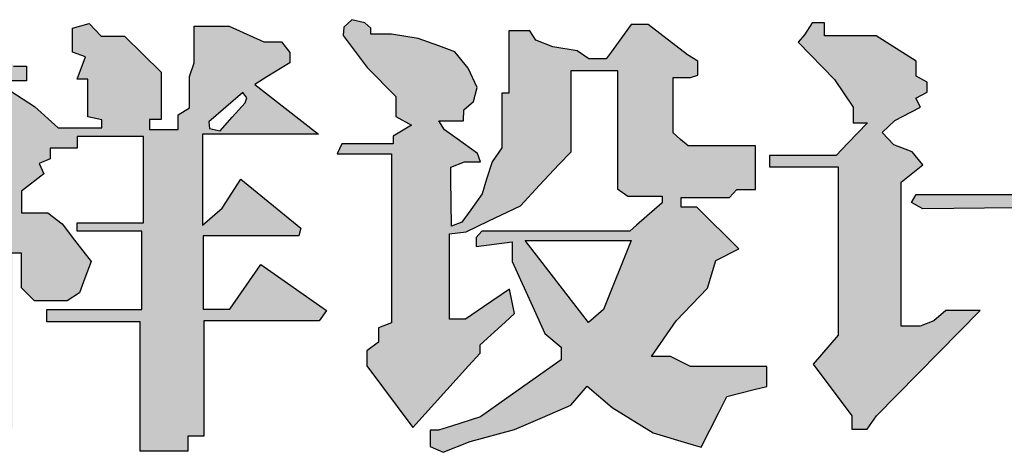
# Model space of a CAD drawing. Extents: x 213453 to 510453, y -184447 to 321396.
# Drawn here: x 486573 to 499404, y -11028 to -5392 of the extents above; entities that cross this region are included whole.
import ezdxf
from ezdxf.enums import TextEntityAlignment as Align

# ---------------------------------------------------------------- set-up
doc = ezdxf.new("R2010")
doc.units = 0
doc.header["$LTSCALE"] = 100
doc.layers.get('0').update_dxf_attribs({"linetype": 'CONTINUOUS'})
doc.styles.add('黑体', font='simhei.ttf', dxfattribs={"width": 0.7})

# ---------------------------------------------------------------- blocks, each defined once
blk = doc.blocks.new('SGSDG')
h = blk.add_hatch(color=251)
h.dxf.hatch_style = 1
h.paths.add_polyline_path([(51789.9, -12183.1), (51817.5, -12183.1), (51838.5, -12168.3), (51866.1, -12168.3), (51884.3, -12156.1), (51879, -12117.1), (51980.9, -12117.1), (51981.1, -12356.2), (52067.7, -12333.2), (52066.5, -12115.7), (52183.7, -12115.7), (52183.7, -12172), (52227.4, -12172), (52227.4, -12157.1), (52276.1, -12157.1), (52276.1, -11974.2), (52297.1, -11974.2), (52297.1, -11938.3), (52276.1, -11938.3), (52233, -11898.9), (52204.2, -11892.3), (52165.5, -11935.9), (52067.1, -11935.9), (52067.1, -11839.8), (52094.7, -11839.8), (52094.1, -11815.6), (52038.4, -11816), (52038.4, -11803.9), (51979.3, -11803.9), (51979.3, -11937.3), (51875.4, -11937.3), (51789.9, -11895.6)])
h.paths.add_polyline_path([(51874.2, -11951.2), (51979.3, -11949), (51979.3, -12106.2), (51878.1, -12106.2)], flags=16)
h.paths.add_polyline_path([(52065.7, -11951.7), (52181, -11948.9), (52181, -12102.6), (52065.3, -12102.6)], flags=16)
h.paths.add_polyline_path([(52462, -11814.5), (52430.6, -11814.5), (52419.3, -11805), (52381.8, -11805), (52381.8, -11835.8), (52397.5, -11841.4), (52390.2, -11871.2), (52390.2, -11892.5), (52401.9, -11892.5), (52401.9, -11898.8), (52405.9, -11907.1), (52424.4, -11898.1), (52424.4, -11904.3), (52424.4, -11915), (52438.6, -11915), (52458.8, -11897.2), (52467.4, -11907.1), (52457.6, -11915.8), (52445.7, -11926.2), (52434.5, -11936), (52326, -11936), (52318.4, -11943.5), (52324.6, -11949.8), (52443.7, -11949.8), (52435.4, -11972.5), (52432.4, -11980.5), (52422.7, -12007), (52406.8, -12050.8), (52381.2, -12088.3), (52314.5, -12186.4), (52328, -12186.4), (52347.6, -12186.4), (52401.5, -12138.7), (52401.5, -12356.3), (52441.3, -12350.2), (52441.3, -12342.9), (52465.9, -12342.9), (52479.4, -12326.6), (52479.4, -12099.4), (52491.7, -12099.4), (52491.7, -12144.8), (52500.2, -12153.2), (52508.6, -12161.6), (52551.2, -12161.6), (52567, -12151.1), (52574.2, -12131.9), (52582.1, -12110.6), (52560.7, -12082.6), (52544.5, -12061.3), (52526, -12046.8), (52491.7, -12046.8), (52491.7, -12018.7), (52520.5, -11996), (52514.7, -11982.9), (52528.8, -11976.7), (52528.8, -11962.7), (52564.1, -11962.7), (52564.1, -11947.6), (52650.4, -11947.6), (52650.4, -12060.2), (52564.1, -12060.2), (52564.1, -12070.9), (52648.2, -12070.9), (52648.2, -12173.1), (52524.3, -12173.1), (52524.3, -12188.8), (52646, -12188.8), (52646, -12357.5), (52708.2, -12357.5), (52708.2, -12337.9), (52728.9, -12337.9), (52728.9, -12187.5), (52879.6, -12187.5), (52888.9, -12174.3), (52803.5, -12114.5), (52763.1, -12172.3), (52728.4, -12172.3), (52728.4, -12077), (52852.9, -12077), (52855.7, -12066.9), (52777.2, -12003), (52753, -12041.1), (52727.2, -12063), (52727.2, -11944.5), (52878.6, -11944.5), (52795.4, -11879.9), (52811.3, -11870), (52841.1, -11851.5), (52841.1, -11838), (52830.4, -11824), (52807.4, -11824), (52762, -11803.8), (52716.6, -11803.8), (52716.6, -11851.5), (52710.4, -11869.4), (52710.4, -11910.3), (52695.8, -11919.3), (52695.8, -11938.3), (52658.2, -11938.3), (52658.2, -11925.4), (52673.4, -11925.4), (52673.4, -11863.8), (52625.7, -11816.7), (52595.4, -11816.7), (52579.7, -11800.5), (52557.8, -11806.6), (52557.8, -11837.5), (52574.7, -11843.6), (52564, -11872.8), (52578, -11872.8), (52578, -11922.1), (52596, -11926), (52596, -11936.1), (52580.3, -11936.1), (52539.4, -11936.1), (52508.5, -11908.6), (52477.7, -11888.5), (52477.7, -11875), (52497.9, -11875), (52497.9, -11856), (52481, -11856)])
h.paths.add_polyline_path([(52735.6, -11928.6), (52780.1, -11890.3), (52785.2, -11897.1), (52782.8, -11903.5), (52766.2, -11922.2), (52750.3, -11940), (52736.6, -11936.9)], flags=16)
h.paths.add_polyline_path([(52979.2, -11895.4), (52979.2, -11921.4), (52999.6, -11932.7), (52975.8, -11946.9), (52975.8, -11957), (52909.1, -11957), (52902.9, -11970), (52973.6, -11970), (52973.6, -12190.5), (52956.6, -12196.7), (52956.6, -12215.3), (52941.4, -12226.6), (52941.4, -12246.4), (53001.3, -12326.7), (53074.2, -12246.5), (53089.2, -12230), (53089.2, -12218.8), (53121.7, -12189.4), (53134.1, -12178.2), (53127.4, -12146.5), (53093.4, -12169.6), (53069.9, -12185.7), (53058.4, -12185.7), (53049.3, -12185.7), (53049.3, -12074.2), (53070.9, -12071.7), (53100.4, -12057.5), (53141.7, -12037.7), (53166.7, -12011.1), (53191.9, -11984.2), (53207.6, -11967.5), (53207.6, -11861.7), (53268.1, -11861.7), (53268.1, -12015.6), (53281.7, -12025.3), (53326.4, -12025.3), (53326.4, -12033.8), (53293, -12063.2), (53284.1, -12071), (53091.3, -12071), (53084, -12079), (53084, -12090.9), (53131, -12084.7), (53131, -12110.2), (53159.6, -12173.4), (53173.6, -12204.3), (53194.8, -12222.2), (53194.8, -12238.6), (53123.8, -12288.6), (53089.5, -12312.8), (53051.8, -12324.9), (53035, -12330.3), (53023.9, -12330.3), (53023.9, -12351.6), (53041, -12358.9), (53076.2, -12344.8), (53134.1, -12329.4), (53170.4, -12313.6), (53207.4, -12297.4), (53228.8, -12272.7), (53261, -12300.6), (53314.6, -12333.4), (53359.4, -12347), (53377, -12352.4), (53399.7, -12307.9), (53410.8, -12286.2), (53446.2, -12277.3), (53462.8, -12273.1), (53462.8, -12247.2), (53404.8, -12247.2), (53363.4, -12247.2), (53337.3, -12234.2), (53312.3, -12234.2), (53344.6, -12187.6), (53385.6, -12145), (53396.4, -12109.2), (53426.4, -12093.9), (53371.4, -12039.5), (53351, -12039.5), (53351, -12027), (53414, -12027), (53423.6, -12016.8), (53448, -12016.8), (53448, -11959.9), (53360.1, -11959.9), (53350.4, -11951.3), (53340.5, -11942.6), (53340.5, -11870.8), (53363.5, -11870.8), (53372.9, -11867.6), (53372.9, -11849.5), (53359.4, -11841.3), (53308.2, -11801.5), (53285.8, -11801.5), (53259.8, -11837.7), (53253.6, -11846.3), (53230.6, -11846.3), (53215.7, -11835.9), (53183.7, -11830.6), (53161.6, -11822.1), (53153.8, -11810), (53137.8, -11810), (53126.4, -11810), (53126.4, -11891), (53117.5, -11891), (53117.5, -11940.6), (53117.5, -11962.3), (53104.7, -11980.4), (53097.6, -12003.2), (53091.6, -12022.1), (53076.9, -12043), (53065.4, -12059.3), (53052, -12064.3), (53050.9, -12003), (53050.9, -11987.7), (53068.7, -11980.6), (53089.7, -11980.6), (53085.5, -11969.5), (53059.1, -11950.6), (53042.7, -11938.9), (53035.2, -11927.1), (53053.4, -11927.1), (53067.6, -11927.1), (53068, -11912.8), (53080.5, -11901.8), (53085.1, -11883.6), (53073.6, -11858.5), (53056.2, -11837.1), (53035.5, -11829.6), (53008.4, -11819.8), (52973.7, -11814.2), (52946.6, -11814.2), (52946.6, -11806.4), (52939.1, -11799.3), (52922, -11795.4), (52911.7, -11805), (52910.8, -11815.8), (52941.9, -11857.6)])
h.paths.add_polyline_path([(53147.8, -12083.2), (53286, -12083.2), (53249.8, -12173.1), (53230.4, -12189.7)], flags=16)
h.paths.add_polyline_path([(53605.4, -11816.2), (53538.1, -11816.2), (53538.1, -11799.5), (53521.8, -11799.5), (53511.9, -11815.2), (53503.8, -11824.6), (53550.9, -11873.4), (53575.3, -11909.4), (53575.3, -11929.7), (53593.9, -11929.7), (53568.3, -11956.4), (53553.3, -11972.1), (53474.2, -11972.1), (53466.1, -11972.1), (53466.1, -11987.2), (53555.5, -11987.2), (53555.5, -12206.3), (53523, -12244), (53573.5, -12311.4), (53573.5, -12328.9), (53593.3, -12328.9), (53605.5, -12311.4), (53740.9, -12174.4), (53696.1, -12174.4), (53680.4, -12187.8), (53662.4, -12194.7), (53638, -12194.7), (53638, -12007.2), (53666, -11984.3), (53652.2, -11967.5), (53628.2, -11958.2), (53613.1, -11942.5), (53629.6, -11926.6), (53650.3, -11915.8), (53663, -11909.2), (53656.9, -11897.5), (53671.6, -11889.8), (53671.6, -11876.9), (53657.3, -11868.8), (53657.3, -11849.6), (53631.1, -11832.8)])
h.paths.add_polyline_path([(53865.2, -11844.9), (53887.6, -11844.9), (53887.6, -11828.1), (53871.6, -11828.1), (53871.8, -11814), (53789.5, -11813.1), (53791.2, -12023.2), (53657.2, -12023.2), (53651.4, -12033.6), (53666, -12041.7), (53786.8, -12040.5), (53786.8, -12349.7), (53827, -12349.7), (53850.3, -12349.7), (53853.1, -12332.9), (53867.1, -12332.9), (53867.1, -12039.2), (54020.9, -12039.2), (54028.8, -12029.9), (53956.8, -11968.3), (53923.2, -11968.3), (53923.2, -11989.7), (53887.7, -12028), (53865.2, -12028)])
for points in [[(52481, -11856), (52497.9, -11856), (52497.9, -11875), (52477.7, -11875)], [(52477.7, -11888.5), (52508.5, -11908.6), (52539.4, -11936.1), (52580.3, -11936.1), (52596, -11936.1), (52596, -11926), (52578, -11922.1), (52578, -11872.8), (52564, -11872.8), (52574.7, -11843.6), (52557.8, -11837.5), (52557.8, -11806.6), (52579.7, -11800.5), (52595.4, -11816.7), (52625.7, -11816.7), (52673.4, -11863.8), (52673.4, -11925.4), (52658.2, -11925.4), (52658.2, -11938.3), (52695.8, -11938.3), (52695.8, -11919.3), (52710.4, -11910.3), (52710.4, -11869.4), (52716.6, -11851.5), (52716.6, -11803.8), (52762, -11803.8), (52807.4, -11824), (52830.4, -11824), (52841.1, -11838), (52841.1, -11851.5), (52811.3, -11870), (52795.4, -11879.9), (52878.6, -11944.5), (52727.2, -11944.5), (52727.2, -12063), (52753, -12041.1), (52777.2, -12003), (52855.7, -12066.9), (52852.9, -12077), (52728.4, -12077), (52728.4, -12172.3), (52763.1, -12172.3), (52803.5, -12114.5), (52888.9, -12174.3), (52879.6, -12187.5), (52728.9, -12187.5), (52728.9, -12337.9), (52708.2, -12337.9), (52708.2, -12357.5), (52646, -12357.5), (52646, -12188.8), (52524.3, -12188.8), (52524.3, -12173.1), (52648.2, -12173.1), (52648.2, -12070.9), (52564.1, -12070.9), (52564.1, -12060.2), (52650.4, -12060.2), (52650.4, -11947.6), (52564.1, -11947.6), (52564.1, -11962.7), (52528.8, -11962.7), (52528.8, -11976.7), (52514.7, -11982.9), (52520.5, -11996), (52491.7, -12018.7), (52491.7, -12046.8), (52526, -12046.8), (52544.5, -12061.3), (52560.7, -12082.6), (52582.1, -12110.6), (52574.2, -12131.9), (52567, -12151.1), (52551.2, -12161.6), (52508.6, -12161.6), (52500.2, -12153.2), (52491.7, -12144.8), (52491.7, -12099.4), (52479.4, -12099.4)], [(52910.8, -11815.8), (52941.9, -11857.6), (52979.2, -11895.4), (52979.2, -11921.4), (52999.6, -11932.7), (52975.8, -11946.9), (52975.8, -11957), (52909.1, -11957), (52902.9, -11970), (52973.6, -11970), (52973.6, -12190.5), (52956.6, -12196.7), (52956.6, -12215.3), (52941.4, -12226.6), (52941.4, -12246.4), (53001.3, -12326.7), (53074.2, -12246.5), (53089.2, -12230), (53089.2, -12218.8), (53121.7, -12189.4), (53134.1, -12178.2), (53127.4, -12146.5), (53093.4, -12169.6), (53069.9, -12185.7), (53058.4, -12185.7), (53049.3, -12185.7), (53049.3, -12074.2), (53070.9, -12071.7), (53100.4, -12057.5), (53141.7, -12037.7), (53166.7, -12011.1), (53191.9, -11984.2), (53207.6, -11967.5), (53207.6, -11861.7), (53268.1, -11861.7), (53268.1, -12015.6), (53281.7, -12025.3), (53326.4, -12025.3), (53326.4, -12033.8), (53293, -12063.2), (53284.1, -12071), (53091.3, -12071), (53084, -12079), (53084, -12090.9), (53131, -12084.7), (53131, -12110.2), (53159.6, -12173.4), (53173.6, -12204.3), (53194.8, -12222.2), (53194.8, -12238.6), (53123.8, -12288.6), (53089.5, -12312.8), (53051.8, -12324.9), (53035, -12330.3), (53023.9, -12330.3), (53023.9, -12351.6), (53041, -12358.9), (53076.2, -12344.8), (53134.1, -12329.4), (53170.4, -12313.6), (53207.4, -12297.4), (53228.8, -12272.7), (53261, -12300.6), (53314.6, -12333.4), (53359.4, -12347), (53377, -12352.4), (53399.7, -12307.9), (53410.8, -12286.2), (53446.2, -12277.3), (53462.8, -12273.1), (53462.8, -12247.2), (53404.8, -12247.2), (53363.4, -12247.2), (53337.3, -12234.2), (53312.3, -12234.2), (53344.6, -12187.6), (53385.6, -12145), (53396.4, -12109.2), (53426.4, -12093.9), (53371.4, -12039.5), (53351, -12039.5), (53351, -12027), (53414, -12027), (53423.6, -12016.8), (53448, -12016.8), (53448, -11959.9), (53360.1, -11959.9), (53350.4, -11951.3), (53340.5, -11942.6), (53340.5, -11870.8), (53363.5, -11870.8), (53372.9, -11867.6), (53372.9, -11849.5), (53359.4, -11841.3), (53308.2, -11801.5), (53285.8, -11801.5), (53259.8, -11837.7), (53253.6, -11846.3), (53230.6, -11846.3), (53215.7, -11835.9), (53183.7, -11830.6), (53161.6, -11822.1), (53153.8, -11810), (53137.8, -11810), (53126.4, -11810), (53126.4, -11891), (53117.5, -11891), (53117.5, -11940.6), (53117.5, -11962.3), (53104.7, -11980.4), (53097.6, -12003.2), (53091.6, -12022.1), (53076.9, -12043), (53065.4, -12059.3), (53052, -12064.3), (53050.9, -12003), (53050.9, -11987.7), (53068.7, -11980.6), (53089.7, -11980.6), (53085.5, -11969.5), (53059.1, -11950.6), (53042.7, -11938.9), (53035.2, -11927.1), (53053.4, -11927.1), (53067.6, -11927.1), (53068, -11912.8), (53080.5, -11901.8), (53085.1, -11883.6), (53073.6, -11858.5), (53056.2, -11837.1), (53035.5, -11829.6), (53008.4, -11819.8), (52973.7, -11814.2), (52946.6, -11814.2), (52946.6, -11806.4), (52939.1, -11799.3), (52922, -11795.4), (52911.7, -11805), (52910.8, -11815.8)], [(53503.8, -11824.6), (53550.9, -11873.4), (53575.3, -11909.4), (53575.3, -11929.7), (53593.9, -11929.7), (53568.3, -11956.4), (53553.3, -11972.1), (53474.2, -11972.1), (53466.1, -11972.1), (53466.1, -11987.2), (53555.5, -11987.2), (53555.5, -12206.3), (53523, -12244), (53573.5, -12311.4), (53573.5, -12328.9), (53593.3, -12328.9), (53605.5, -12311.4), (53740.9, -12174.4), (53696.1, -12174.4), (53680.4, -12187.8), (53662.4, -12194.7), (53638, -12194.7), (53638, -12007.2), (53666, -11984.3), (53652.2, -11967.5), (53628.2, -11958.2), (53613.1, -11942.5), (53629.6, -11926.6), (53650.3, -11915.8), (53663, -11909.2), (53656.9, -11897.5), (53671.6, -11889.8), (53671.6, -11876.9), (53657.3, -11868.8), (53657.3, -11849.6), (53631.1, -11832.8), (53605.4, -11816.2), (53538.1, -11816.2), (53538.1, -11799.5), (53521.8, -11799.5), (53511.9, -11815.2), (53503.8, -11824.6), (53550.9, -11873.4)], [(53786.8, -12040.5), (53666, -12041.7), (53651.4, -12033.6), (53657.2, -12023.2), (53791.2, -12023.2)], [(52780.1, -11890.3), (52735.6, -11928.6), (52736.6, -11936.9), (52750.3, -11940), (52766.2, -11922.2), (52782.8, -11903.5), (52785.2, -11897.1), (52780.1, -11890.3)], [(53147.8, -12083.2), (53286, -12083.2), (53249.8, -12173.1), (53230.4, -12189.7), (53147.8, -12083.2)]]:
    blk.add_lwpolyline(points)
blk = doc.blocks.new('*U9')
at = {"xscale": 2, "yscale": 2, "zscale": 2}
blk.add_blockref('SGSDG', (-109754.3, 59401.7), dxfattribs=at)
at = {"color": 3, "style": '黑体', "width": 0.7, "flags": 8}
for tag, height, p in [('单行工程名称', 480, (-4227.7, 18761.4)), ('多行工程名称', 480, (-7127.1, 18521.4)), ('单行图纸名称', 480, (-4227.7, 8497.6)), ('多行图纸名称', 480, (-7127.1, 8257.6)), ('1:100', 384, (-3833.4, 5510.9)), ('JS-01', 384, (-3833.4, 3474.6))]:
    blk.add_attdef(tag, text='', height=height, dxfattribs=at).set_placement(p, align=Align.MIDDLE_CENTER)

msp = doc.modelspace()

# ---------------------------------------------------------------- block references
at = {"xscale": 5, "yscale": 5, "zscale": 5}
msp.add_blockref('*U9', (510452.9, -184447.2), dxfattribs=at)

doc.saveas('drawing.dxf')
